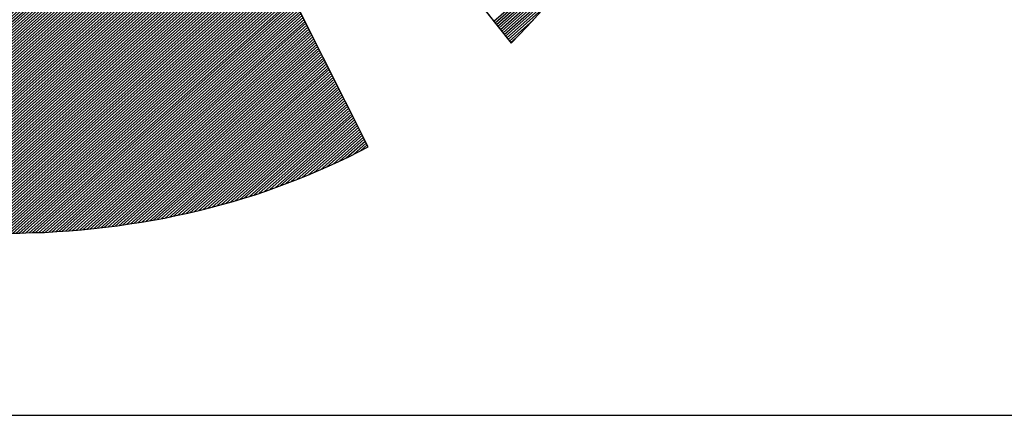
# Model space of a CAD drawing. Extents: x -10480 to -9430, y -16601 to -15116.
# Drawn here: x -10318 to -10281, y -16551 to -16536 of the extents above; entities that cross this region are included whole.
import ezdxf

# ---------------------------------------------------------------- set-up
doc = ezdxf.new("R2010")
doc.units = 0
doc.header["$MEASUREMENT"] = 0
doc.layers.get('0').update_dxf_attribs({"linetype": 'CONTINUOUS'})
for name, color, linetype in [('ATTRIB', 7, 'CONTINUOUS'), ('RAMME', 7, 'CONTINUOUS'), ('SKILT', 7, 'CONTINUOUS')]:
    doc.layers.add(name, color=color, linetype=linetype)
doc.styles.add('ISO', font='iso.shx')
doc.styles.add('ISO25', font='ISO3098', dxfattribs={"oblique": 0.9})
doc.styles.add('ISO35', font='ISO3098', dxfattribs={"oblique": 0.9})
doc.styles.add('ISO50', font='ISO3098', dxfattribs={"oblique": 0.9})

# ---------------------------------------------------------------- blocks, each defined once
blk = doc.blocks.new('*X13')
at = {"color": 0, "linetype": 'CONTINUOUS'}
for p, q in [((525.4472, 295.2486), (526.0342, 295.8356)), ((525.4545, 295.2382), (526.0174, 295.8012)), ((525.4618, 295.2278), (526.0004, 295.7664)), ((525.4691, 295.2175), (525.979, 295.7274)), ((525.4764, 295.2071), (525.9577, 295.6884)), ((525.4837, 295.1967), (525.936, 295.649)), ((525.491, 295.1863), (525.9101, 295.6054)), ((525.4983, 295.1759), (525.8842, 295.5618)), ((525.5056, 295.1655), (525.8535, 295.5135)), ((525.5129, 295.1552), (525.8166, 295.4589)), ((525.5202, 295.1448), (525.7767, 295.4013)), ((525.5275, 295.1344), (525.7325, 295.3395)), ((525.5348, 295.124), (525.6694, 295.2587)), ((525.5421, 295.1136), (525.5766, 295.1482))]:
    blk.add_line(p, q, dxfattribs=at)
blk = doc.blocks.new('*X14')
at = {"color": 0, "linetype": 'CONTINUOUS'}
for p, q in [((522.6556, 298.874), (522.732, 298.9504)), ((522.6698, 298.9058), (522.7266, 298.9626)), ((522.6839, 298.9376), (522.7211, 298.9748)), ((522.698, 298.9695), (522.7156, 298.9871)), ((522.599, 298.7467), (522.7539, 298.9015)), ((522.6132, 298.7785), (522.7484, 298.9137)), ((522.6273, 298.8103), (522.7429, 298.926)), ((522.6415, 298.8422), (522.7375, 298.9382)), ((522.5283, 298.5876), (522.7812, 298.8404)), ((522.5424, 298.6194), (522.7757, 298.8527)), ((522.5566, 298.6512), (522.7702, 298.8649)), ((522.5707, 298.683), (522.7648, 298.8771)), ((522.5849, 298.7149), (522.7593, 298.8893)), ((522.4717, 298.4603), (522.803, 298.7916)), ((522.4858, 298.4921), (522.7975, 298.8038)), ((522.5, 298.5239), (522.7921, 298.816)), ((522.5141, 298.5557), (522.7866, 298.8282)), ((522.401, 298.3012), (522.8303, 298.7305)), ((522.4151, 298.333), (522.8248, 298.7427)), ((522.4293, 298.3648), (522.8194, 298.7549)), ((522.4434, 298.3966), (522.8139, 298.7671)), ((522.4576, 298.4284), (522.8085, 298.7794)), ((522.3444, 298.1739), (522.8521, 298.6816)), ((522.3585, 298.2057), (522.8467, 298.6938)), ((522.3727, 298.2375), (522.8412, 298.706)), ((522.3868, 298.2693), (522.8358, 298.7183)), ((522.2736, 298.0147), (522.8794, 298.6205)), ((522.2878, 298.0466), (522.874, 298.6327)), ((522.3019, 298.0784), (522.8685, 298.645)), ((522.3161, 298.1102), (522.8631, 298.6572)), ((522.3302, 298.142), (522.8576, 298.6694)), ((522.2171, 297.8874), (522.9013, 298.5716)), ((522.2312, 297.9193), (522.8958, 298.5839)), ((522.2454, 297.9511), (522.8904, 298.5961)), ((522.2595, 297.9829), (522.8849, 298.6083)), ((522.1463, 297.7283), (522.9286, 298.5106)), ((522.1605, 297.7601), (522.9231, 298.5228)), ((522.1746, 297.792), (522.9177, 298.535)), ((522.1888, 297.8238), (522.9122, 298.5472)), ((522.2029, 297.8556), (522.9067, 298.5594)), ((522.0897, 297.601), (522.9504, 298.4617)), ((522.1039, 297.6328), (522.945, 298.4739)), ((522.118, 297.6647), (522.9395, 298.4861)), ((522.1322, 297.6965), (522.934, 298.4983)), ((522.019, 297.4419), (522.9777, 298.4006)), ((522.0332, 297.4737), (522.9723, 298.4128)), ((522.0473, 297.5055), (522.9668, 298.425)), ((522.0615, 297.5374), (522.9613, 298.4373)), ((522.0756, 297.5692), (522.9559, 298.4495)), ((521.9624, 297.3146), (522.9996, 298.3517)), ((521.9766, 297.3464), (522.9941, 298.3639)), ((521.9907, 297.3783), (522.9886, 298.3762)), ((522.0049, 297.4101), (522.9832, 298.3884)), ((521.8917, 297.1555), (523.0269, 298.2906)), ((521.9058, 297.1873), (523.0214, 298.3029)), ((521.92, 297.2191), (523.0159, 298.3151)), ((521.9341, 297.251), (523.0105, 298.3273)), ((521.9483, 297.2828), (523.005, 298.3395)), ((521.8351, 297.0282), (523.0487, 298.2418)), ((521.8493, 297.06), (523.0432, 298.254)), ((521.8634, 297.0918), (523.0378, 298.2662)), ((521.8775, 297.1237), (523.0323, 298.2784)), ((521.7644, 296.8691), (523.076, 298.1807)), ((521.7785, 296.9009), (523.0705, 298.1929)), ((521.7927, 296.9327), (523.0651, 298.2051)), ((521.8068, 296.9645), (523.0596, 298.2173)), ((521.821, 296.9964), (523.0542, 298.2296)), ((521.7078, 296.7418), (523.0978, 298.1318)), ((521.7219, 296.7736), (523.0924, 298.144)), ((521.7361, 296.8054), (523.0869, 298.1562)), ((521.7502, 296.8372), (523.0815, 298.1685)), ((521.6371, 296.5826), (523.1251, 298.0707)), ((521.6512, 296.6145), (523.1197, 298.0829)), ((521.6654, 296.6463), (523.1142, 298.0952)), ((521.6795, 296.6781), (523.1088, 298.1074)), ((521.6936, 296.7099), (523.1033, 298.1196)), ((521.5663, 296.4235), (523.1524, 298.0096)), ((521.5805, 296.4554), (523.147, 298.0218)), ((521.5946, 296.4872), (523.1415, 298.0341)), ((521.6088, 296.519), (523.136, 298.0463)), ((521.6229, 296.5508), (523.1306, 298.0585)), ((521.5097, 296.2962), (523.1743, 297.9608)), ((521.5239, 296.3281), (523.1688, 297.973)), ((521.538, 296.3599), (523.1633, 297.9852)), ((521.5522, 296.3917), (523.1579, 297.9974)), ((521.439, 296.1371), (523.2016, 297.8997)), ((521.4532, 296.1689), (523.1961, 297.9119)), ((521.4673, 296.2008), (523.1906, 297.9241)), ((521.4814, 296.2326), (523.1852, 297.9363)), ((521.4956, 296.2644), (523.1797, 297.9485)), ((521.3824, 296.0098), (523.2234, 297.8508)), ((521.3966, 296.0416), (523.2179, 297.863)), ((521.4107, 296.0735), (523.2125, 297.8752)), ((521.4249, 296.1053), (523.207, 297.8875)), ((521.3117, 295.8507), (523.2507, 297.7897)), ((521.3258, 295.8825), (523.2452, 297.8019)), ((521.34, 295.9143), (523.2398, 297.8141)), ((521.3541, 295.9462), (523.2343, 297.8264)), ((521.3683, 295.978), (523.2289, 297.8386)), ((521.2551, 295.7234), (523.2725, 297.7408)), ((521.2692, 295.7552), (523.2671, 297.7531)), ((521.2834, 295.787), (523.2616, 297.7653)), ((521.2975, 295.8189), (523.2562, 297.7775)), ((521.1844, 295.5643), (523.2998, 297.6798)), ((521.1985, 295.5961), (523.2944, 297.692)), ((521.2127, 295.6279), (523.2889, 297.7042)), ((521.2268, 295.6597), (523.2835, 297.7164)), ((521.241, 295.6916), (523.278, 297.7286)), ((521.1278, 295.437), (523.3217, 297.6309)), ((521.1419, 295.4688), (523.3162, 297.6431)), ((521.1561, 295.5006), (523.3108, 297.6553)), ((521.1702, 295.5324), (523.3053, 297.6675)), ((521.0571, 295.2779), (523.349, 297.5698)), ((521.0712, 295.3097), (523.3435, 297.582)), ((521.0853, 295.3415), (523.3381, 297.5942)), ((521.0995, 295.3733), (523.3326, 297.6064)), ((521.1136, 295.4052), (523.3271, 297.6187)), ((521.0005, 295.1506), (523.3708, 297.5209)), ((521.0146, 295.1824), (523.3654, 297.5331)), ((521.0288, 295.2142), (523.3599, 297.5454)), ((521.0429, 295.246), (523.3544, 297.5576)), ((520.9297, 294.9914), (523.3981, 297.4598)), ((520.9439, 295.0233), (523.3927, 297.472)), ((520.958, 295.0551), (523.3872, 297.4843)), ((520.9722, 295.0869), (523.3817, 297.4965)), ((520.9863, 295.1187), (523.3763, 297.5087)), ((520.8731, 294.8641), (523.42, 297.411)), ((520.8873, 294.896), (523.4145, 297.4232)), ((520.9014, 294.9278), (523.409, 297.4354)), ((520.9156, 294.9596), (523.4036, 297.4476)), ((520.8024, 294.705), (523.4473, 297.3499)), ((520.8166, 294.7368), (523.4418, 297.3621)), ((520.8307, 294.7687), (523.4363, 297.3743)), ((520.8449, 294.8005), (523.4309, 297.3865)), ((520.859, 294.8323), (523.4254, 297.3987)), ((520.7458, 294.5777), (523.4691, 297.301)), ((520.76, 294.6095), (523.4636, 297.3132)), ((520.7741, 294.6414), (523.4582, 297.3254)), ((520.7883, 294.6732), (523.4527, 297.3377)), ((520.6906, 294.4517), (523.4909, 297.2521)), ((520.7018, 294.4453), (523.4964, 297.2399)), ((520.7034, 294.4823), (523.4855, 297.2643)), ((520.7175, 294.5141), (523.48, 297.2766)), ((520.7317, 294.5459), (523.4746, 297.2888)), ((520.7131, 294.4389), (523.5019, 297.2277)), ((520.7243, 294.4325), (523.5073, 297.2155)), ((520.7356, 294.426), (523.5128, 297.2033)), ((520.7468, 294.4196), (523.5182, 297.191)), ((520.7581, 294.4132), (523.5237, 297.1788)), ((520.7693, 294.4068), (523.5292, 297.1666)), ((520.7806, 294.4003), (523.5346, 297.1544)), ((520.7918, 294.3939), (523.5401, 297.1422)), ((520.8032, 294.3876), (523.5455, 297.13)), ((520.8147, 294.3815), (523.551, 297.1177)), ((520.8263, 294.3754), (523.5565, 297.1055)), ((520.8379, 294.3693), (523.5619, 297.0933)), ((520.8495, 294.3632), (523.5674, 297.0811)), ((520.8611, 294.3571), (523.5728, 297.0689)), ((520.8728, 294.3511), (523.5783, 297.0566)), ((520.8844, 294.3451), (523.5838, 297.0444)), ((520.8961, 294.3391), (523.5892, 297.0322)), ((520.9078, 294.3331), (523.5947, 297.02)), ((520.9195, 294.3272), (523.6001, 297.0078)), ((520.9313, 294.3213), (523.6056, 296.9956)), ((520.9431, 294.3154), (523.6111, 296.9833)), ((520.9549, 294.3095), (523.6165, 296.9711)), ((520.9667, 294.3036), (523.622, 296.9589)), ((520.9786, 294.2979), (523.6274, 296.9467)), ((520.9906, 294.2922), (523.6329, 296.9345)), ((521.0026, 294.2865), (523.6384, 296.9222)), ((521.0146, 294.2808), (523.6438, 296.91)), ((521.0266, 294.2752), (523.6493, 296.8978)), ((521.0387, 294.2696), (523.6547, 296.8856)), ((521.0508, 294.264), (523.6602, 296.8734)), ((521.063, 294.2585), (523.6657, 296.8612)), ((521.0751, 294.2529), (523.6711, 296.8489)), ((521.0872, 294.2474), (523.6766, 296.8367)), ((521.0997, 294.2421), (523.682, 296.8245)), ((521.1121, 294.2369), (523.6875, 296.8123)), ((521.1245, 294.2317), (523.693, 296.8001)), ((521.137, 294.2264), (523.6984, 296.7879)), ((521.1494, 294.2212), (523.7039, 296.7756)), ((521.1619, 294.2159), (523.7093, 296.7634)), ((521.1743, 294.2107), (523.7148, 296.7512)), ((521.1867, 294.2055), (523.7203, 296.739)), ((521.1992, 294.2002), (523.7257, 296.7268)), ((521.2118, 294.1952), (523.7312, 296.7145)), ((521.2246, 294.1903), (523.7366, 296.7023)), ((521.2374, 294.1854), (523.7421, 296.6901)), ((521.2501, 294.1805), (523.7476, 296.6779)), ((521.2629, 294.1756), (523.753, 296.6657)), ((521.2757, 294.1707), (523.7585, 296.6535)), ((521.2884, 294.1657), (523.7639, 296.6412)), ((521.3012, 294.1608), (523.7694, 296.629)), ((521.314, 294.1559), (523.7749, 296.6168)), ((521.3268, 294.151), (523.7803, 296.6046)), ((521.3399, 294.1465), (523.7858, 296.5924)), ((521.353, 294.1419), (523.7912, 296.5802)), ((521.3661, 294.1373), (523.7967, 296.5679)), ((521.3792, 294.1327), (523.8022, 296.5557)), ((521.3922, 294.1281), (523.8076, 296.5435)), ((521.4052, 294.1234), (523.8131, 296.5313)), ((521.4182, 294.1188), (523.8185, 296.5191)), ((521.4312, 294.1141), (523.824, 296.5068)), ((521.4443, 294.1094), (523.8295, 296.4946)), ((521.4577, 294.1052), (523.8349, 296.4824)), ((521.4713, 294.1011), (523.8404, 296.4702)), ((521.4849, 294.097), (523.8458, 296.458)), ((521.4985, 294.0929), (523.8513, 296.4458)), ((521.5121, 294.0889), (523.8568, 296.4335)), ((521.5258, 294.0849), (523.8622, 296.4213)), ((521.5394, 294.0809), (523.8677, 296.4091)), ((521.5531, 294.0769), (523.8731, 296.3969)), ((521.5668, 294.0728), (523.8786, 296.3847)), ((521.5805, 294.0688), (523.8841, 296.3724)), ((521.5941, 294.0648), (523.8895, 296.3602)), ((521.6078, 294.0608), (523.895, 296.348)), ((521.6215, 294.0568), (523.9004, 296.3358)), ((521.6352, 294.0528), (523.9059, 296.3236)), ((521.649, 294.049), (523.9114, 296.3114)), ((521.663, 294.0453), (523.9168, 296.2991)), ((521.6769, 294.0416), (523.9223, 296.2869)), ((521.6909, 294.0378), (523.9277, 296.2747)), ((521.7048, 294.0341), (523.9332, 296.2625)), ((521.7191, 294.0307), (523.9387, 296.2503)), ((521.7333, 294.0272), (523.9441, 296.2381)), ((521.7475, 294.0237), (523.9496, 296.2258)), ((521.7617, 294.0203), (523.955, 296.2136)), ((521.7759, 294.0169), (523.9605, 296.2014)), ((521.7902, 294.0135), (523.966, 296.1892)), ((521.8045, 294.0101), (523.9714, 296.177)), ((521.8188, 294.0067), (523.9769, 296.1647)), ((521.8331, 294.0033), (523.9823, 296.1525)), ((521.8477, 294.0002), (523.9878, 296.1403)), ((521.8622, 293.9971), (523.9933, 296.1281)), ((521.8768, 293.9939), (523.9987, 296.1159)), ((521.8913, 293.9908), (524.0042, 296.1037)), ((521.9061, 293.9879), (524.0096, 296.0914)), ((521.9209, 293.9851), (524.0151, 296.0792)), ((521.9358, 293.9822), (524.0206, 296.067)), ((521.9506, 293.9794), (524.026, 296.0548)), ((521.9656, 293.9767), (524.0315, 296.0426)), ((521.9808, 293.9742), (524.0369, 296.0304)), ((521.996, 293.9717), (524.0424, 296.0181)), ((522.0112, 293.9692), (524.0479, 296.0059)), ((522.0264, 293.9668), (524.0533, 295.9937)), ((522.0416, 293.9643), (524.0588, 295.9815)), ((522.0568, 293.9618), (524.0642, 295.9693)), ((522.072, 293.9593), (524.0697, 295.957)), ((522.0872, 293.9569), (524.0752, 295.9448)), ((522.1025, 293.9545), (524.0806, 295.9326)), ((522.118, 293.9524), (524.0861, 295.9204)), ((522.1335, 293.9502), (524.0915, 295.9082)), ((522.1491, 293.948), (524.097, 295.896)), ((522.1646, 293.9459), (524.1025, 295.8837)), ((522.1801, 293.9437), (524.1079, 295.8715)), ((522.1957, 293.9416), (524.1134, 295.8593)), ((522.2112, 293.9395), (524.1188, 295.8471)), ((522.2268, 293.9374), (524.1243, 295.8349)), ((522.2426, 293.9355), (524.1298, 295.8226)), ((522.2584, 293.9336), (524.1352, 295.8104)), ((522.2742, 293.9318), (524.1407, 295.7982)), ((522.2901, 293.9299), (524.1461, 295.786)), ((522.3061, 293.9283), (524.1516, 295.7738)), ((522.3223, 293.9268), (524.1571, 295.7616)), ((522.3385, 293.9253), (524.1625, 295.7493)), ((522.3547, 293.9239), (524.168, 295.7371)), ((522.371, 293.9225), (524.1734, 295.7249)), ((522.3875, 293.9213), (524.1789, 295.7127)), ((522.4041, 293.9202), (524.1843, 295.7005)), ((522.4206, 293.9191), (524.1898, 295.6883)), ((522.4372, 293.918), (524.1953, 295.676)), ((522.4538, 293.9169), (524.2007, 295.6638)), ((522.4703, 293.9157), (524.2062, 295.6516)), ((522.4869, 293.9146), (524.2116, 295.6394)), ((522.5035, 293.9135), (524.2171, 295.6272)), ((522.5207, 293.9131), (524.2226, 295.6149)), ((522.538, 293.9127), (524.228, 295.6027)), ((522.5553, 293.9123), (524.2335, 295.5905)), ((522.5725, 293.9119), (524.2389, 295.5783)), ((522.5895, 293.9112), (524.2444, 295.5661)), ((522.6064, 293.9104), (524.2499, 295.5539)), ((522.6233, 293.9097), (524.2553, 295.5416)), ((522.6403, 293.9089), (524.2608, 295.5294)), ((522.6578, 293.9088), (524.2662, 295.5172)), ((522.6755, 293.9088), (524.2717, 295.505)), ((522.6931, 293.9088), (524.2772, 295.4928)), ((522.7108, 293.9088), (524.2826, 295.4806)), ((522.7285, 293.9088), (524.2881, 295.4683)), ((522.7462, 293.9088), (524.2935, 295.4561)), ((522.7639, 293.9088), (524.299, 295.4439)), ((522.7815, 293.9088), (524.3045, 295.4317)), ((522.7999, 293.9095), (524.3099, 295.4195)), ((522.8184, 293.9103), (524.3154, 295.4072)), ((522.8369, 293.9111), (524.3208, 295.395)), ((522.8554, 293.9119), (524.3263, 295.3828)), ((522.8735, 293.9123), (524.3318, 295.3706)), ((522.8916, 293.9127), (524.3372, 295.3584)), ((522.9096, 293.9131), (524.3427, 295.3462)), ((522.9279, 293.9137), (524.3481, 295.3339)), ((522.9469, 293.915), (524.3536, 295.3217)), ((522.9658, 293.9163), (524.3591, 295.3095)), ((522.9848, 293.9176), (524.3645, 295.2973)), ((523.0038, 293.9188), (524.37, 295.2851)), ((523.0227, 293.9201), (524.3754, 295.2728)), ((523.0416, 293.9214), (524.3809, 295.2606)), ((523.0606, 293.9226), (524.3864, 295.2484)), ((523.08, 293.9243), (524.3918, 295.2362)), ((523.0994, 293.9261), (524.3973, 295.224)), ((523.1189, 293.9279), (524.4027, 295.2118)), ((523.1385, 293.9298), (524.4082, 295.1995)), ((523.1584, 293.9321), (524.4137, 295.1873)), ((523.1784, 293.9344), (524.4191, 295.1751)), ((523.1983, 293.9366), (524.4246, 295.1629)), ((523.2188, 293.9395), (524.43, 295.1507)), ((523.2394, 293.9423), (524.4355, 295.1385)), ((523.2599, 293.9452), (524.441, 295.1262)), ((523.2805, 293.9481), (524.4464, 295.114)), ((523.301, 293.9509), (524.4519, 295.1018)), ((523.3216, 293.9538), (524.4573, 295.0896)), ((523.3423, 293.9569), (524.4628, 295.0774)), ((523.3635, 293.9603), (524.4683, 295.0651)), ((523.3846, 293.9638), (524.4737, 295.0529)), ((523.4057, 293.9672), (524.4792, 295.0407)), ((523.4268, 293.9706), (524.4846, 295.0285)), ((523.4479, 293.9741), (524.4901, 295.0163)), ((523.4691, 293.9776), (524.4956, 295.0041)), ((523.4916, 293.9825), (524.501, 294.9918)), ((523.5141, 293.9873), (524.5065, 294.9796)), ((523.5365, 293.992), (524.5119, 294.9674)), ((523.5582, 293.996), (524.5174, 294.9552)), ((523.5799, 294), (524.5229, 294.943)), ((523.6018, 294.0042), (524.5283, 294.9308)), ((523.6252, 294.0099), (524.5338, 294.9185)), ((523.6486, 294.0156), (524.5392, 294.9063)), ((523.6719, 294.0213), (524.5447, 294.8941)), ((523.6951, 294.0268), (524.5502, 294.8819)), ((523.7183, 294.0323), (524.5556, 294.8697)), ((523.742, 294.0384), (524.5611, 294.8574)), ((523.7662, 294.0449), (524.5665, 294.8452)), ((523.7903, 294.0513), (524.572, 294.833)), ((523.8152, 294.0586), (524.5775, 294.8208)), ((523.8402, 294.0659), (524.5829, 294.8086)), ((523.8653, 294.0733), (524.5884, 294.7964)), ((523.8906, 294.0809), (524.5938, 294.7841)), ((523.9158, 294.0884), (524.5993, 294.7719)), ((523.9416, 294.0966), (524.6048, 294.7597)), ((523.9675, 294.1048), (524.6102, 294.7475)), ((523.9937, 294.1132), (524.6157, 294.7353)), ((524.0202, 294.1221), (524.6211, 294.723)), ((524.0468, 294.131), (524.6266, 294.7108)), ((524.074, 294.1405), (524.6321, 294.6986)), ((524.1012, 294.15), (524.6375, 294.6864)), ((524.1296, 294.1608), (524.643, 294.6742)), ((524.1584, 294.1719), (524.6484, 294.662)), ((524.188, 294.1838), (524.6539, 294.6497)), ((524.218, 294.1961), (524.6594, 294.6375)), ((524.2483, 294.2088), (524.6648, 294.6253)), ((524.2789, 294.2217), (524.6703, 294.6131)), ((524.3094, 294.2345), (524.6757, 294.6009)), ((524.3399, 294.2474), (524.6812, 294.5887)), ((524.3723, 294.262), (524.6867, 294.5764)), ((524.405, 294.2771), (524.6921, 294.5642)), ((524.4386, 294.293), (524.6976, 294.552)), ((524.4727, 294.3095), (524.703, 294.5398)), ((524.5081, 294.3271), (524.7085, 294.5276)), ((524.5441, 294.3455), (524.714, 294.5153)), ((524.5806, 294.3643), (524.7194, 294.5031)), ((524.618, 294.3841), (524.7249, 294.4909)), ((524.6579, 294.4062), (524.7303, 294.4787)), ((524.7, 294.4307), (524.7358, 294.4665))]:
    blk.add_line(p, q, dxfattribs=at)
blk = doc.blocks.new('A$C5A634891')
at = {"color": 11, "linetype": 'CONTINUOUS'}
for p, q in [((6.4537, 7.5562, 2999.8817), (9.8049, 2.7852, 2999.8817)), ((6.4537, 7.5562, 3000), (9.8049, 2.7852, 3000)), ((6.4537, 7.5562, 3000), (9.8049, 2.7852, 3000)), ((6.4537, 7.5562, 3000), (9.8049, 2.7852, 3000)), ((8.8548, 2.01, 2999.8817), (6.4537, 7.3831, 2999.8817)), ((8.8548, 2.01, 3000), (6.4551, 7.3798, 3000)), ((9.9099, 2.9068, 2999.8817), (10.0093, 3.0301, 2999.8817)), ((9.9099, 2.9068, 3000), (10.0093, 3.0301, 3000)), ((9.9099, 2.9068, 3000), (10.0093, 3.0301, 3000)), ((9.9099, 2.9068, 3000), (10.0093, 3.0301, 3000)), ((9.8049, 2.7852, 2999.8817), (9.9099, 2.9068, 2999.8817)), ((9.8049, 2.7852, 3000), (9.9099, 2.9068, 3000)), ((9.8049, 2.7852, 3000), (9.9099, 2.9068, 3000)), ((9.8049, 2.7852, 3000), (9.9099, 2.9068, 3000)), ((8.7259, 1.9345, 2999.8817), (8.7903, 1.9714, 2999.8817)), ((8.7259, 1.9345, 3000), (8.7903, 1.9714, 3000)), ((8.7903, 1.9714, 2999.8817), (8.8548, 2.01, 2999.8817)), ((8.7903, 1.9714, 3000), (8.8548, 2.01, 3000)), ((8.5915, 1.8646, 2999.8817), (8.6596, 1.8995, 2999.8817)), ((8.5915, 1.8646, 3000), (8.6596, 1.8995, 3000)), ((8.6596, 1.8995, 2999.8817), (8.7259, 1.9345, 2999.8817)), ((8.6596, 1.8995, 3000), (8.7259, 1.9345, 3000)), ((8.4552, 1.7983, 2999.8817), (8.5252, 1.8314, 2999.8817)), ((8.4552, 1.7983, 3000), (8.5252, 1.8314, 3000)), ((8.5252, 1.8314, 2999.8817), (8.5915, 1.8646, 2999.8817)), ((8.5252, 1.8314, 3000), (8.5915, 1.8646, 3000)), ((8.3171, 1.7375, 2999.8817), (8.3871, 1.767, 2999.8817)), ((8.3171, 1.7375, 3000), (8.3871, 1.767, 3000)), ((8.3871, 1.767, 2999.8817), (8.4552, 1.7983, 2999.8817)), ((8.3871, 1.767, 3000), (8.4552, 1.7983, 3000)), ((8.1753, 1.6786, 2999.8817), (8.2471, 1.708, 2999.8817)), ((8.1753, 1.6786, 3000), (8.2471, 1.708, 3000)), ((8.2471, 1.708, 2999.8817), (8.3171, 1.7375, 2999.8817)), ((8.2471, 1.708, 3000), (8.3171, 1.7375, 3000)), ((8.0299, 1.6252, 2999.8817), (8.1035, 1.651, 2999.8817)), ((8.0299, 1.6252, 3000), (8.1035, 1.651, 3000)), ((8.1035, 1.651, 2999.8817), (8.1753, 1.6786, 2999.8817)), ((8.1035, 1.651, 3000), (8.1753, 1.6786, 3000)), ((7.8089, 1.5552, 2999.8817), (7.8826, 1.5773, 2999.8817)), ((7.8089, 1.5552, 3000), (7.8826, 1.5773, 3000)), ((7.8826, 1.5773, 2999.8817), (7.9581, 1.6012, 2999.8817)), ((7.8826, 1.5773, 3000), (7.9581, 1.6012, 3000)), ((7.9581, 1.6012, 2999.8817), (8.0299, 1.6252, 2999.8817)), ((7.9581, 1.6012, 3000), (8.0299, 1.6252, 3000)), ((7.5806, 1.4944, 2999.8817), (7.6579, 1.5129, 2999.8817)), ((7.5806, 1.4944, 3000), (7.6579, 1.5129, 3000)), ((7.6579, 1.5129, 2999.8817), (7.7334, 1.5331, 2999.8817)), ((7.6579, 1.5129, 3000), (7.7334, 1.5331, 3000)), ((7.7334, 1.5331, 2999.8817), (7.8089, 1.5552, 2999.8817)), ((7.7334, 1.5331, 3000), (7.8089, 1.5552, 3000)), ((7.2694, 1.4318, 2999.8817), (7.3486, 1.4447, 2999.8817)), ((7.2694, 1.4318, 3000), (7.3486, 1.4447, 3000)), ((7.3486, 1.4447, 2999.8817), (7.4259, 1.4613, 2999.8817)), ((7.3486, 1.4447, 3000), (7.4259, 1.4613, 3000)), ((7.4259, 1.4613, 2999.8817), (7.5051, 1.476, 2999.8817)), ((7.4259, 1.4613, 3000), (7.5051, 1.476, 3000)), ((7.5051, 1.476, 2999.8817), (7.5806, 1.4944, 2999.8817)), ((7.5051, 1.476, 3000), (7.5806, 1.4944, 3000)), ((6.7059, 1.3692, 2999.8817), (6.7869, 1.3748, 2999.8817)), ((6.7059, 1.3692, 3000), (6.7869, 1.3748, 3000)), ((6.7869, 1.3748, 2999.8817), (6.8698, 1.3803, 2999.8817)), ((6.7869, 1.3748, 3000), (6.8698, 1.3803, 3000)), ((6.8698, 1.3803, 2999.8817), (6.9508, 1.3876, 2999.8817)), ((6.8698, 1.3803, 3000), (6.9508, 1.3876, 3000)), ((6.9508, 1.3876, 2999.8817), (7.0318, 1.3969, 2999.8817)), ((6.9508, 1.3876, 3000), (7.0318, 1.3969, 3000)), ((7.0318, 1.3969, 2999.8817), (7.111, 1.4079, 2999.8817)), ((7.0318, 1.3969, 3000), (7.111, 1.4079, 3000)), ((7.111, 1.4079, 2999.8817), (7.1902, 1.4189, 2999.8817)), ((7.111, 1.4079, 3000), (7.1902, 1.4189, 3000)), ((7.1902, 1.4189, 2999.8817), (7.2694, 1.4318, 2999.8817)), ((7.1902, 1.4189, 3000), (7.2694, 1.4318, 3000)), ((6.4573, 1.3637, 2999.8817), (6.5402, 1.3637, 2999.8817)), ((6.4573, 1.3637, 3000), (6.5402, 1.3637, 3000)), ((6.5402, 1.3637, 2999.8817), (6.6231, 1.3674, 2999.8817)), ((6.5402, 1.3637, 3000), (6.6231, 1.3674, 3000)), ((6.6231, 1.3674, 2999.8817), (6.7059, 1.3692, 2999.8817)), ((6.6231, 1.3674, 3000), (6.7059, 1.3692, 3000))]:
    blk.add_line(p, q, dxfattribs=at)
at = {"color": 5, "linetype": 'CONTINUOUS'}
blk.add_line((0, 0, 3000), (150.3451, 0, 3000), dxfattribs=at)
at = {"color": 11, "linetype": 'CONTINUOUS', "elevation": 3000}
for points in [[(6.4537, 7.5562), (9.8049, 2.7852), (9.9099, 2.9068), (10.0093, 3.0301)], [(6.4537, 7.5562), (9.8049, 2.7852), (9.9099, 2.9068), (10.0093, 3.0301)], [(6.4537, 7.5562), (9.8049, 2.7852), (9.9099, 2.9068), (10.0093, 3.0301)], [(6.4573, 1.3637), (6.5402, 1.3637), (6.6231, 1.3674), (6.7059, 1.3692), (6.7869, 1.3748), (6.8698, 1.3803), (6.9508, 1.3876), (7.0318, 1.3969), (7.111, 1.4079), (7.1902, 1.4189), (7.2694, 1.4318), (7.3486, 1.4447), (7.4259, 1.4613), (7.5051, 1.476), (7.5806, 1.4944), (7.6579, 1.5129), (7.7334, 1.5331), (7.8089, 1.5552), (7.8826, 1.5773), (7.9581, 1.6012), (8.0299, 1.6252), (8.1035, 1.651), (8.1753, 1.6786), (8.2471, 1.708), (8.3171, 1.7375), (8.3871, 1.767), (8.4552, 1.7983), (8.5252, 1.8314), (8.5915, 1.8646), (8.6596, 1.8995), (8.7259, 1.9345), (8.7903, 1.9714), (8.8548, 2.01), (6.4551, 7.3798)]]:
    blk.add_lwpolyline(points, dxfattribs=at)
at = {"color": 11, "linetype": 'CONTINUOUS', "xscale": 1.182765339543855, "yscale": 1.182765339543855, "zscale": 1.182765339543855, "rotation": 359.9999999999548}
for name in ['*X13', '*X14']:
    blk.add_blockref(name, (-611.7905, -346.2614, 3000), dxfattribs=at)
at = {"color": 2, "linetype": 'CONTINUOUS'}
blk.add_attdef('TITTEL_5', (0.9377, 21.0967, 3000), '', height=1.0193, rotation=360, dxfattribs=at)
at = {"layer": 'ATTRIB', "style": 'ISO25', "oblique": 0.9}
for tag, p in [('KONT_REV_2', (118.7157, 58.9395, 3000)), ('GODK_REV_2', (134.9233, 58.9387, 3000)), ('REV_2', (1.4489, 58.5233, 3000)), ('REV_2', (15.9941, 58.5233, 3000)), ('DATO_REV_2', (85.0529, 58.5233, 3000)), ('TEGN_REV_2', (101.4685, 58.5233, 3000)), ('DATO_REV_1', (85.0529, 54.3689, 3000)), ('TEGN_REV_1', (101.4685, 54.3697, 3000)), ('KONT_REV_1', (118.7157, 54.3697, 3000)), ('GODK_REV_1', (134.9233, 54.3697, 3000)), ('REV_1', (1.4489, 53.9535, 3000)), ('REV_1', (15.9941, 53.9535, 3000))]:
    blk.add_attdef(tag, p, '', height=2.1235, rotation=360, dxfattribs=at)
at = {"layer": 'ATTRIB', "color": 2, "style": 'ISO25'}
blk.add_attdef('DATO', (121.6607, 45.4421, 3000), '', height=2.1235, rotation=360, dxfattribs=at)
at = {"layer": 'ATTRIB', "style": 'ISO35'}
for tag, p, height in [('TITTEL_1', (2.903, 42.0771, 3000), 3.3976), ('TITTEL_2', (2.903, 36.9263, 3000), 3.3976), ('MÅLEST.', (85.8874, 35.9549, 3000), 2.9729), ('TITTEL_3', (2.903, 30.4402, 3000), 2.9729), ('TITTEL_4', (2.903, 25.2894, 3000), 2.9729), ('TITTEL_6', (2.903, 15.4507, 3000), 2.9729), ('TITTEL_7', (2.903, 11.4619, 3000), 2.3783)]:
    blk.add_attdef(tag, p, '', height=height, rotation=360, dxfattribs=at)
at = {"layer": 'ATTRIB', "color": 4, "style": 'ISO50'}
blk.add_attdef('ERSTATNING_FOR', (98.0552, 15.5207, 3000), '', height=1.5289, rotation=360, dxfattribs=at)
at = {"layer": 'ATTRIB', "color": 5, "style": 'ISO'}
for tag, p in [('DOK._OG_TEGN.NR.', (88.0776, 1.8979, 3000)), ('REV_NR.', (135.4346, 1.8979, 3000))]:
    blk.add_attdef(tag, p, '', height=3.3976, rotation=360, dxfattribs=at)

msp = doc.modelspace()

# ---------------------------------------------------------------- linework, layer by layer
at = {"layer": 'RAMME', "color": 5}
msp.add_line((-10355.124, -16551.259), (-9505.124, -16551.259), dxfattribs=at)

# ---------------------------------------------------------------- block references
at = {"layer": 'SKILT', "xscale": 5.653, "yscale": 5.018, "zscale": 5.653}
msp.add_blockref('A$C5A634891', (-10355.124, -16551.259), dxfattribs=at)

doc.saveas('drawing.dxf')
